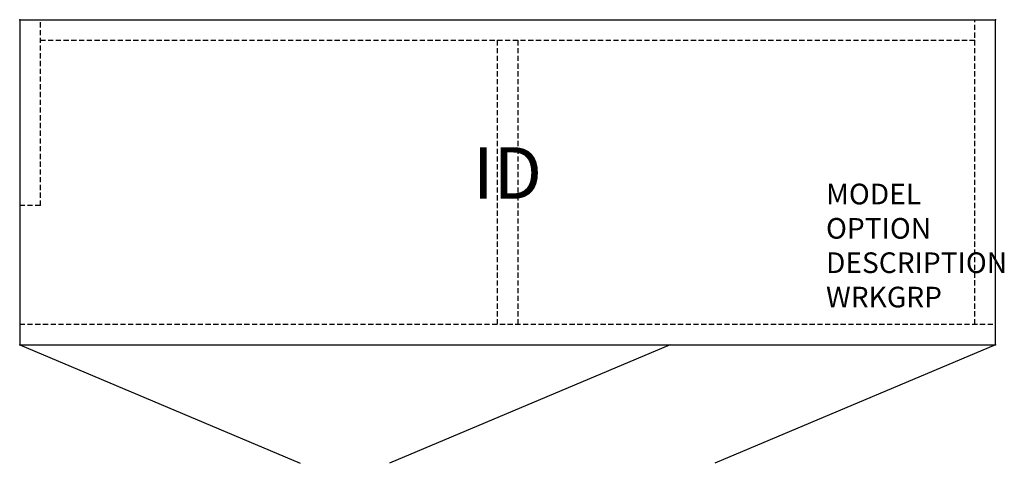
# Model space of a CAD drawing. Units: inches. Extents: x 0 to 47.7, y -21.5 to 0.
import ezdxf
from ezdxf.enums import TextEntityAlignment as Align

# ---------------------------------------------------------------- set-up
doc = ezdxf.new("R2010")
doc.units = ezdxf.units.IN
doc.header["$MEASUREMENT"] = 0
doc.linetypes.add('HIDDEN', pattern=[0.375, 0.25, -0.125])
doc.layers.add('AFUFR-P', color=3, linetype='Continuous')
doc.layers.add('AFUFR-P-TN', color=7, linetype='Continuous')
doc.styles.get("Standard").update_dxf_attribs({"font": 'arial.ttf'})

msp = doc.modelspace()

# ---------------------------------------------------------------- linework, layer by layer
at = {"layer": 'AFUFR-P', "color": 142, "linetype": 'Continuous'}
for p, q in [((0, 0), (47.246, 0)), ((0, 0), (0, -15.749)), ((47.246, -15.749), (47.246, 0)), ((0, -15.749), (47.246, -15.749)), ((0, -15.749), (13.587, -21.488)), ((31.498, -15.749), (17.911, -21.488)), ((47.246, -15.749), (33.66, -21.488))]:
    msp.add_line(p, q, dxfattribs=at)
at = {"layer": 'AFUFR-P', "color": 142, "linetype": 'HIDDEN'}
for p, q in [((1, -9), (1, 0)), ((46.246, -14.749), (46.246, 0)), ((1, -1), (46.246, -1)), ((23.123, -1), (23.123, -14.749)), ((24.123, -1), (24.123, -14.749)), ((1, -9), (0, -9)), ((0, -14.749), (47.246, -14.749))]:
    msp.add_line(p, q, dxfattribs=at)
at = {"layer": 'AFUFR-P', "color": 142, "linetype": 'Continuous'}
for p in [(0, 0), (47.246, 0), (0, -15.749), (47.246, -15.749)]:
    msp.add_point(p, dxfattribs=at)

# ---------------------------------------------------------------- texts
at = {"layer": 'AFUFR-P', "color": 7, "lineweight": 0, "flags": 9}
for tag, p, s in [('MODEL', (39.044, -8.944), 'KOS3036-H          95'), ('OPTION', (39.044, -10.607), ''), ('DESCRIPTION', (39.044, -12.271), '30x36 OPEN OVERHEAD, CLOSED BACK'), ('WRKGRP', (39.044, -13.935), '')]:
    msp.add_attdef(tag, p, s, height=1, dxfattribs=at)
at = {"layer": 'AFUFR-P-TN', "lineweight": 0, "flags": 8}
msp.add_attdef('ID', text='KOS3036-H', height=2.5, dxfattribs=at).set_placement((23.623, -7.749), align=Align.MIDDLE)

doc.saveas('drawing.dxf')
